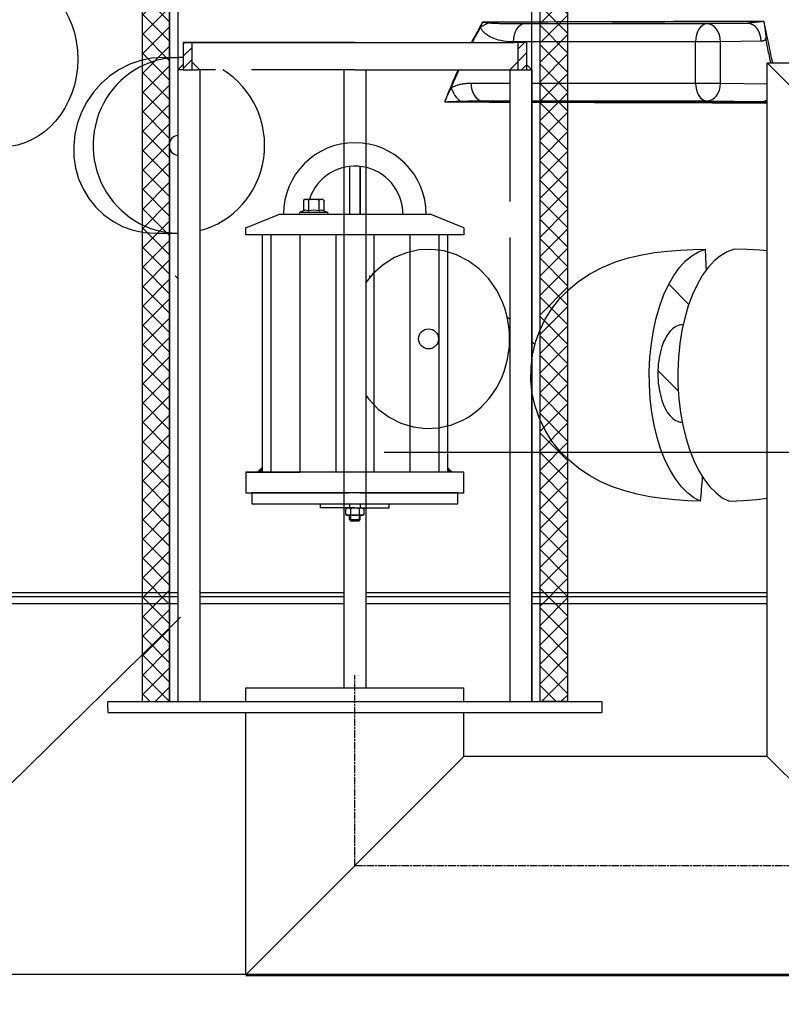
# Model space of a CAD drawing. Units: millimetres. Extents: x 3560 to 23633, y -2176 to 9064.
# Drawn here: x 5843 to 6398, y 3615 to 4332 of the extents above; entities that cross this region are included whole.
import ezdxf

# ---------------------------------------------------------------- set-up
doc = ezdxf.new("R2010")
doc.units = ezdxf.units.MM
doc.linetypes.add('CHAIN', pattern=[0.3543, 0.2362, -0.0295, 0.0591, -0.0295])
doc.linetypes.add('GEN7', pattern=[22, 10.75, -3.75, 3.75, -3.75])
doc.layers.add('tekst', color=152, linetype='Continuous')
doc.styles.get("Standard").update_dxf_attribs({"font": 'trebuc.ttf'})
doc.dimstyles.new('ACO kote$7', dxfattribs={"dimtxt": 75, "dimasz": 125, "dimexe": 15, "dimexo": 15, "dimgap": 20, "dimtad": 1, "dimdec": 0, "dimrnd": 1, "dimzin": 12, "dimdsep": 46, "dimtxsty": 'Standard', "dimblk": 'ARCHTICK', "dimcen": 20, "dimadec": 0, "dimazin": 0, "dimtfac": 1, "dimtdec": 0, "dimtofl": 0, "dimtmove": 0, "dimatfit": 3, "dimldrblk": 'NONE', "dimfxl": 1, "dimtolj": 1, "dimtzin": 0, "dimarcsym": 0})

# ---------------------------------------------------------------- blocks, each defined once
blk = doc.blocks.new('Koaleszenzelement h600 einseitig links')
h = blk.add_hatch()
h.set_pattern_fill('_U', color=256, scale=10, angle=45, style=0, double=1, pattern_type=0)
h.set_pattern_definition([(45, (-20258.003, -10216.862), (-7.071068, 7.071068), []), (135, (-20258.003, -10216.862), (-7.071068, -7.071068), [])])
h.paths.add_polyline_path([(-20, 600), (-20, 0), (0, 0), (0, 600)])
blk.add_lwpolyline([(-20, 0), (0, 0), (0, 600), (-20, 600)], close=True)

msp = doc.modelspace()

# ---------------------------------------------------------------- hatches: boundary and pattern name
at = {"ltscale": 0.5}
h = msp.add_hatch(dxfattribs=at)
h.set_pattern_fill('ANSI31', color=1, scale=50, style=0)
h.set_pattern_definition([(45, (5421.28, 2543.9597), (-4.419417, 4.419417), [])])
h.paths.add_polyline_path([(5968.84, 4315.14), (5962.64, 4315.14), (5962.64, 4295.14), (5968.84, 4295.14)])
h = msp.add_hatch(dxfattribs=at)
h.set_pattern_fill('ANSI31', color=1, scale=50, style=0)
h.set_pattern_definition([(45, (5421.257, 2543.9597), (-4.419417, 4.419417), [])])
h.paths.add_polyline_path([(6206.41, 4295.14), (6212.61, 4295.14), (6212.61, 4315.14), (6206.41, 4315.14)])
h = msp.add_hatch()
h.set_pattern_fill('ANSI31', color=256, scale=508, angle=15, style=0)
h.set_pattern_definition([(60, (3903.796, -841.704), (-54.9926, 31.75), [])])
edge = h.paths.add_edge_path()
edge.add_ellipse((6337.15, 3771.65), major_axis=(298.45, -111.94), ratio=1, start_angle=0, end_angle=41.1196)
edge.add_ellipse((6644.96, 3887.1), major_axis=(-9.36, -3.51), ratio=1, start_angle=253.31881, end_angle=360, ccw=False)
edge.add_line((6644.29, 3897.07), (6653.01, 3897.67))
edge.add_ellipse((6652.4, 3906.65), major_axis=(0.61, -8.98), ratio=1, start_angle=0, end_angle=86.12139)
edge.add_line((6661.4, 3906.65), (6617.9, 3906.65))
edge.add_ellipse((6329.15, 3771.65), major_axis=(288.75, 135), ratio=1, start_angle=309.88477, end_angle=360, ccw=False)
edge.add_line((6617.9, 3636.65), (6661.4, 3636.65))
edge.add_ellipse((6652.4, 3636.65), major_axis=(9, 0), ratio=1, start_angle=0, end_angle=86.12139)
edge.add_line((6653.01, 3645.63), (6644.29, 3646.22))
edge.add_ellipse((6644.96, 3656.19), major_axis=(-0.68, -9.98), ratio=1, start_angle=253.31881, end_angle=360, ccw=False)
edge = h.paths.add_edge_path()
edge.add_ellipse((5795.65, 3771.65), major_axis=(-298.45, 111.94), ratio=1, start_angle=0, end_angle=41.1196)
edge.add_ellipse((5487.84, 3656.19), major_axis=(9.36, 3.51), ratio=1, start_angle=253.31881, end_angle=360, ccw=False)
edge.add_line((5488.52, 3646.22), (5479.79, 3645.63))
edge.add_ellipse((5480.4, 3636.65), major_axis=(-0.61, 8.98), ratio=1, start_angle=0, end_angle=86.12139)
edge.add_line((5471.4, 3636.65), (5514.9, 3636.65))
edge.add_ellipse((5803.65, 3771.65), major_axis=(-288.75, -135), ratio=1, start_angle=309.88477, end_angle=360, ccw=False)
edge.add_line((5514.9, 3906.65), (5471.4, 3906.65))
edge.add_ellipse((5480.4, 3906.65), major_axis=(-9, 0), ratio=1, start_angle=0, end_angle=86.12139)
edge.add_line((5479.79, 3897.67), (5488.52, 3897.07))
edge.add_ellipse((5487.84, 3887.1), major_axis=(0.68, 9.98), ratio=1, start_angle=253.31881, end_angle=360, ccw=False)
h = msp.add_hatch()
h.set_pattern_fill('ANSI31', color=256, scale=508, angle=90, style=0)
h.set_pattern_definition([(135, (3903.796, -841.704), (-44.9013, -44.9013), [])])
edge = h.paths.add_edge_path()
edge.add_ellipse((5672.88, 3395.65), major_axis=(958.31, -219.02), ratio=1, start_angle=0, end_angle=25.74809)
edge.add_ellipse((6640.94, 3616.9), major_axis=(-9.75, -2.23), ratio=1, start_angle=260.67501, end_angle=360, ccw=False)
edge.add_line((6640.32, 3626.88), (6652.96, 3627.66))
edge.add_ellipse((6652.4, 3636.65), major_axis=(0.56, -8.98), ratio=1, start_angle=0, end_angle=86.45095)
edge.add_line((6661.4, 3636.65), (6617.9, 3636.65))
edge.add_line((6617.9, 3636.65), (6617.65, 3636.65))
edge.add_ellipse((5672.88, 3395.65), major_axis=(944.76, 241), ratio=1, start_angle=331.37916, end_angle=360, ccw=False)
edge.add_line((6617.65, 3154.65), (6617.72, 3154.65))
edge.add_line((6617.72, 3154.65), (6661.4, 3154.65))
edge.add_ellipse((6652.4, 3154.65), major_axis=(9, 0), ratio=1, start_angle=0, end_angle=86.45095)
edge.add_line((6652.96, 3163.63), (6640.32, 3164.41))
edge.add_ellipse((6640.94, 3174.39), major_axis=(-0.62, -9.98), ratio=1, start_angle=260.67501, end_angle=360, ccw=False)
edge = h.paths.add_edge_path()
edge.add_ellipse((6459.92, 3395.65), major_axis=(-958.31, 219.02), ratio=1, start_angle=0, end_angle=25.74809)
edge.add_ellipse((5491.86, 3174.39), major_axis=(9.75, 2.23), ratio=1, start_angle=260.67501, end_angle=360, ccw=False)
edge.add_line((5492.48, 3164.41), (5479.84, 3163.63))
edge.add_ellipse((5480.4, 3154.65), major_axis=(-0.56, 8.98), ratio=1, start_angle=0, end_angle=86.45095)
edge.add_line((5471.4, 3154.65), (5515.08, 3154.65))
edge.add_line((5515.08, 3154.65), (5515.15, 3154.65))
edge.add_ellipse((6459.92, 3395.65), major_axis=(-944.76, -241), ratio=1, start_angle=331.37916, end_angle=360, ccw=False)
edge.add_line((5515.15, 3636.65), (5514.9, 3636.65))
edge.add_line((5514.9, 3636.65), (5471.4, 3636.65))
edge.add_ellipse((5480.4, 3636.65), major_axis=(-9, 0), ratio=1, start_angle=0, end_angle=86.45095)
edge.add_line((5479.84, 3627.66), (5492.48, 3626.88))
edge.add_ellipse((5491.86, 3616.9), major_axis=(0.62, 9.98), ratio=1, start_angle=260.67501, end_angle=360, ccw=False)

# ---------------------------------------------------------------- linework, layer by layer
for p, q in [((5958.64, 4438.76), (5958.64, 3835.14)), ((6216.59, 3835.14), (6216.59, 4438.76)), ((6344.13, 4328.66), (6211.3, 4328.66)), ((6373.68, 4329.05), (6344.13, 4328.66)), ((5970.14, 4315.14), (6087.64, 4315.14)), ((6087.64, 4315.14), (6203.66, 4315.14)), ((6335.85, 4315.66), (6203.02, 4315.66)), ((6335.85, 4285.57), (6335.85, 4315.66)), ((6354.09, 4315.66), (6335.85, 4315.66)), ((6383.64, 4316.05), (6354.09, 4315.66)), ((6354.09, 4285.57), (6354.09, 4315.66)), ((5948.13, 4304.24), (5959.43, 4304.24)), ((6388.14, 4300.24), (6750.64, 4300.24)), ((6388.14, 4300.24), (6547.14, 4140.74)), ((6388.14, 3795.14), (6388.14, 4300.24)), ((5958.64, 4295.14), (5958.64, 4157.11)), ((5974.64, 4295.14), (5974.64, 4161.02)), ((6216.59, 4295.14), (6216.59, 3835.14)), ((6172.34, 4285.57), (6200.59, 4285.57)), ((6216.59, 4285.57), (6335.85, 4285.57)), ((6335.85, 4285.57), (6354.09, 4285.57)), ((6354.09, 4285.57), (6388.14, 4285.11)), ((6180.62, 4272.57), (6200.59, 4272.57)), ((6216.59, 4272.57), (6344.13, 4272.57)), ((6344.13, 4272.57), (6383.64, 4272.04)), ((6083.64, 4224.88), (6083.64, 4190.14)), ((6083.64, 4224.88), (6083.64, 4190.14)), ((6091.64, 4224.91), (6091.64, 4190.14)), ((6091.64, 4190.14), (6091.64, 4224.91)), ((6050.14, 4200.26), (6051.15, 4200.84)), ((6050.14, 4200.26), (6050.14, 4192.42)), ((6064.15, 4200.84), (6051.15, 4200.84)), ((6053.89, 4200.26), (6053.89, 4192.42)), ((6061.4, 4200.26), (6061.4, 4192.42)), ((6065.16, 4200.26), (6064.15, 4200.84)), ((6065.16, 4200.26), (6065.16, 4192.42)), ((6008.14, 4180.14), (6032.64, 4190.14)), ((6032.64, 4190.14), (6142.64, 4190.14)), ((6050.14, 4192.42), (6047.61, 4191.5)), ((6047.85, 4191.54), (6067.45, 4191.54)), ((6047.85, 4190.14), (6052.25, 4190.14)), ((6050.19, 4192.43), (6050.14, 4192.42)), ((6063.05, 4190.14), (6067.45, 4190.14)), ((6065.11, 4192.43), (6065.16, 4192.42)), ((6065.16, 4192.42), (6067.69, 4191.5)), ((6167.14, 4180.14), (6142.64, 4190.14)), ((5942.34, 4176.24), (5958.64, 4176.24)), ((6008.14, 4175.14), (6008.14, 4180.14)), ((6167.14, 4175.14), (6008.14, 4175.14)), ((6020.14, 4175.14), (6020.14, 4002.14)), ((6026.36, 4175.14), (6026.36, 4002.14)), ((6047.64, 4175.14), (6047.64, 4002.14)), ((6073.75, 4175.14), (6073.75, 4002.14)), ((6101.52, 4175.14), (6101.55, 4002.14)), ((6127.63, 4175.14), (6127.65, 4002.14)), ((6148.91, 4175.14), (6148.93, 4002.14)), ((6155.14, 4175.14), (6155.14, 4002.14)), ((6167.14, 4180.14), (6167.14, 4175.14)), ((5974.64, 4161.02), (5974.64, 3835.14)), ((6200.59, 4161.02), (6200.59, 3835.14)), ((5958.64, 4157.11), (5958.64, 3835.14)), ((6326.87, 4109.54), (6326.23, 4109.54)), ((6167.14, 4002.14), (6008.14, 4002.14)), ((6008.14, 4002.14), (6008.14, 3987.14)), ((6167.14, 3987.14), (6167.14, 4002.14)), ((6008.14, 3987.14), (6083.64, 3987.14)), ((6091.64, 3987.14), (6167.14, 3987.14)), ((6062.63, 3976.12), (6062.63, 3979.12)), ((6087.64, 3976.14), (6062.63, 3976.12)), ((6081.11, 3975.61), (6082.03, 3976.14)), ((6081.11, 3971.36), (6081.11, 3975.61)), ((6082.03, 3976.14), (6093.22, 3976.14)), ((6083.64, 3979.14), (6083.64, 3976.14)), ((6084.37, 3975.58), (6084.37, 3971.39)), ((6087.63, 3976.14), (6112.63, 3976.14)), ((6090.88, 3975.58), (6090.88, 3971.39)), ((6091.64, 3979.14), (6091.64, 3976.14)), ((6093.22, 3976.14), (6094.14, 3975.61)), ((6094.14, 3975.61), (6094.14, 3971.36)), ((6112.63, 3976.14), (6112.63, 3979.14)), ((6082.03, 3970.83), (6081.11, 3971.36)), ((6093.22, 3970.83), (6082.03, 3970.83)), ((6083.64, 3967.63), (6083.64, 3970.83)), ((6083.64, 3967.63), (6084.44, 3966.83)), ((6083.64, 3967.63), (6091.64, 3967.63)), ((6084.4, 3970.83), (6084.4, 3966.83)), ((6084.4, 3966.83), (6090.87, 3966.83)), ((6090.64, 3966.83), (6084.44, 3966.83)), ((6090.84, 3966.83), (6091.64, 3967.63)), ((6090.87, 3970.83), (6090.87, 3966.83)), ((6091.64, 3967.63), (6091.64, 3970.83)), ((6094.14, 3971.36), (6093.22, 3970.83)), ((5760.02, 3914.66), (5958.64, 3914.66)), ((5760.02, 3911.65), (5958.64, 3911.65)), ((5974.64, 3914.66), (6079.64, 3914.66)), ((5974.64, 3911.65), (6079.64, 3911.65)), ((6095.64, 3914.66), (6200.59, 3914.66)), ((6095.64, 3911.65), (6200.59, 3911.65)), ((6216.59, 3914.66), (6388.14, 3914.66)), ((6216.59, 3911.65), (6388.14, 3911.65)), ((5760.02, 3906.65), (5958.64, 3906.65)), ((5974.64, 3906.65), (6079.64, 3906.65)), ((6095.64, 3906.65), (6200.59, 3906.65)), ((6216.59, 3906.65), (6388.14, 3906.65)), ((6008.14, 3845.14), (6079.64, 3845.14)), ((6008.14, 3835.14), (6008.14, 3845.14)), ((6095.64, 3845.14), (6167.14, 3845.14)), ((6167.14, 3835.14), (6167.14, 3845.14)), ((5907.64, 3830.14), (5907.64, 3835.14)), ((5907.64, 3835.14), (6267.64, 3835.14)), ((5907.64, 3830.14), (5907.64, 3827.14)), ((6267.64, 3835.14), (6267.64, 3827.14)), ((5907.64, 3827.14), (6267.64, 3827.14)), ((6008.14, 3636.14), (6008.14, 3827.14)), ((6167.14, 3795.14), (6167.14, 3827.14)), ((6008.14, 3636.14), (6167.14, 3795.14)), ((6388.14, 3795.14), (6167.14, 3795.14)), ((6388.14, 3795.14), (6547.14, 3636.14)), ((5515.15, 3636.65), (6617.65, 3636.65)), ((6008.14, 3635.64), (6547.14, 3635.64))]:
    msp.add_line(p, q)
at = {"linetype": 'GEN7', "ltscale": 7}
for p, q in [((5962.64, 4315.14), (6087.64, 4315.14)), ((5962.64, 4315.14), (5962.64, 4295.14)), ((5962.64, 4315.14), (5968.84, 4315.14)), ((5968.84, 4315.14), (5968.84, 4295.14)), ((6212.61, 4315.14), (6203.66, 4315.14)), ((6206.41, 4315.14), (6206.41, 4295.14)), ((6206.41, 4315.14), (6206.41, 4295.14)), ((6212.61, 4315.14), (6212.61, 4295.14)), ((6212.61, 4315.14), (6212.61, 4295.14)), ((5962.64, 4295.14), (5971.14, 4295.14)), ((5971.14, 4295.14), (5972.64, 4295.14)), ((5972.64, 4295.14), (5972.84, 4295.14)), ((5974.64, 4295.14), (5972.84, 4295.14)), ((6087.64, 4295.14), (5974.64, 4295.14)), ((5974.64, 4295.14), (5974.64, 4274.5)), ((6087.64, 4295.14), (6199.16, 4295.14)), ((6199.16, 4295.14), (6200.96, 4295.14)), ((6200.59, 4295.14), (6200.59, 4274.5)), ((6201.16, 4295.14), (6200.96, 4295.14)), ((6201.16, 4295.14), (6202.66, 4295.14)), ((6202.66, 4295.14), (6211.16, 4295.14)), ((6200.59, 4274.5), (6200.59, 4161.02))]:
    msp.add_line(p, q, dxfattribs=at)
at = {"ltscale": 0.5}
for p, q in [((6087.64, 4315.14), (5962.64, 4315.14)), ((5962.64, 4315.14), (5962.64, 4310.35)), ((5958.64, 4295.14), (5962.64, 4299.14)), ((5974.63, 4295.15), (5968.84, 4300.94)), ((6200.59, 4295.14), (6206.41, 4300.96)), ((6216.59, 4295.14), (6212.61, 4299.11)), ((5962.64, 4295.14), (5958.64, 4295.14)), ((6079.64, 4295.14), (6079.64, 3845.14)), ((6087.64, 4295.14), (6208.59, 4295.14)), ((6095.64, 4295.14), (6095.64, 3845.14)), ((6211.16, 4295.14), (6216.59, 4295.14)), ((6079.64, 3845.14), (6095.64, 3845.14)), ((6388.14, 3795.14), (6288.14, 3795.14))]:
    msp.add_line(p, q, dxfattribs=at)
at = {"color": 141}
for p, q in [((5958.64, 4143.22), (5956.72, 4145.14)), ((6098.91, 4144.37), (6098.14, 4145.14)), ((6331.02, 4124.39), (6316.37, 4139.04)), ((6200.59, 4113.4), (6198.59, 4115.4)), ((6218.91, 4095.08), (6216.59, 4097.4)), ((6323.35, 4061.35), (6308.47, 4076.23)), ((5975.06, 3914.66), (5974.64, 3915.09))]:
    msp.add_line(p, q, dxfattribs=at)
at = {"linetype": 'CHAIN', "ltscale": 23.990969}
for p, q in [((6087.64, 3715.14), (6087.64, 3854.3)), ((6087.64, 3715.64), (6467.64, 3715.64))]:
    msp.add_line(p, q, dxfattribs=at)
for points in [[(5952.64, 4438.23), (5952.64, 3835.14)], [(6216.59, 3835.14), (6222.59, 3835.14), (6222.59, 4438.23)], [(6180.74, 4329.87), (6179.47, 4327.67), (6178.21, 4325.45), (6176.96, 4323.21), (6175.71, 4320.95), (6174.48, 4318.67), (6173.25, 4316.37), (6172.61, 4315.14)], [(6179.25, 4326.18), (6178.27, 4324.44), (6177.3, 4322.7), (6176.34, 4320.95), (6175.38, 4319.19), (6174.43, 4317.42), (6173.49, 4315.64), (6173.23, 4315.14)], [(6390.72, 4300.24), (6390.52, 4301.22), (6390.25, 4302.56), (6389.98, 4303.9), (6389.71, 4305.24), (6389.44, 4306.58), (6389.16, 4307.92), (6388.89, 4309.25), (6388.61, 4310.58), (6388.33, 4311.91), (6388.05, 4313.24), (6387.77, 4314.57), (6387.49, 4315.89), (6387.2, 4317.21)], [(6162.85, 4295.14), (6162.72, 4294.84), (6161.6, 4292.36), (6160.5, 4289.87), (6159.41, 4287.35), (6158.34, 4284.82), (6157.27, 4282.28), (6156.23, 4279.72), (6155.19, 4277.14), (6154.17, 4274.55), (6153.16, 4271.94)], [(6163.45, 4295.14), (6162.75, 4293.57), (6161.9, 4291.68), (6161.06, 4289.78), (6160.23, 4287.87), (6159.41, 4285.95), (6158.59, 4284.02), (6157.79, 4282.08)], [(6180.62, 4272.57), (6189.79, 4272.53), (6198.93, 4272.5), (6200.59, 4272.49)], [(6216.59, 4272.43), (6217.08, 4272.43), (6226.09, 4272.39), (6235.06, 4272.36), (6243.98, 4272.33), (6252.84, 4272.3), (6261.66, 4272.27), (6270.42, 4272.25), (6279.12, 4272.22), (6287.76, 4272.2), (6296.33, 4272.17), (6304.84, 4272.15), (6313.28, 4272.13), (6321.66, 4272.11), (6329.95, 4272.1), (6338.18, 4272.08), (6346.32, 4272.07), (6354.38, 4272.05), (6362.37, 4272.04), (6370.28, 4272.03), (6378.04, 4272.02), (6385.63, 4272.02)], [(6385.63, 4272.02), (6385.87, 4272.01), (6386.12, 4272.01), (6386.38, 4272), (6386.65, 4271.99), (6386.94, 4271.98), (6387.25, 4271.97), (6387.58, 4271.95), (6387.93, 4271.93), (6388.14, 4271.92)], [(6191.29, 4134.19), (6185.29, 4142.93), (6178.2, 4150.3), (6170.26, 4156.19), (6161.71, 4160.54), (6152.76, 4163.31), (6143.58, 4164.48), (6134.36, 4164.07), (6125.27, 4162.06), (6116.5, 4158.46), (6108.24, 4153.3), (6100.72, 4146.62), (6095.64, 4140.32)], [(6388.14, 4163.34), (6382.68, 4163.82), (6373.47, 4164.3), (6363.94, 4164.56)], [(6095.64, 4058.32), (6097.54, 4055.56), (6104.64, 4048.2), (6112.58, 4042.32), (6121.14, 4038), (6130.1, 4035.24), (6139.28, 4034.09), (6148.51, 4034.52), (6157.59, 4036.55), (6166.36, 4040.17)], [(6008.84, 4002.14), (6047.64, 4002.14)], [(6360.39, 3981.06), (6370.53, 3981.48), (6380.55, 3982.24), (6388.14, 3983.18)]]:
    msp.add_lwpolyline(points)
at = {"flags": 128}
for points in [[(6179.25, 4326.18), (6179.31, 4326.32), (6179.37, 4326.47), (6179.43, 4326.61), (6179.49, 4326.76), (6179.55, 4326.91), (6179.61, 4327.06), (6179.67, 4327.21), (6179.73, 4327.36), (6179.79, 4327.51), (6179.85, 4327.67), (6179.92, 4327.82), (6179.98, 4327.98), (6180.04, 4328.13), (6180.1, 4328.29), (6180.17, 4328.45), (6180.23, 4328.6), (6180.29, 4328.76), (6180.36, 4328.92), (6180.42, 4329.08), (6180.49, 4329.24), (6180.55, 4329.39), (6180.61, 4329.55), (6180.68, 4329.71), (6180.74, 4329.87)], [(6203.02, 4315.66), (6200.38, 4315.73), (6198.03, 4315.92), (6195.95, 4316.2), (6194.08, 4316.55), (6192.41, 4316.94), (6190.91, 4317.37), (6189.57, 4317.82), (6188.37, 4318.28), (6187.29, 4318.76), (6186.31, 4319.24), (6185.44, 4319.72), (6184.67, 4320.19), (6183.99, 4320.65), (6183.38, 4321.1), (6182.84, 4321.53), (6182.35, 4321.96), (6181.88, 4322.4), (6181.42, 4322.87), (6180.98, 4323.38), (6180.54, 4323.93), (6180.14, 4324.51), (6179.79, 4325.08), (6179.5, 4325.64), (6179.25, 4326.18)], [(6184.8, 4329.31), (6184.65, 4329.33), (6184.5, 4329.36), (6184.35, 4329.38), (6184.19, 4329.4), (6184.03, 4329.43), (6183.87, 4329.45), (6183.71, 4329.47), (6183.54, 4329.5), (6183.38, 4329.52), (6183.21, 4329.54), (6183.04, 4329.57), (6182.87, 4329.59), (6182.7, 4329.61), (6182.52, 4329.64), (6182.35, 4329.66), (6182.17, 4329.69), (6181.99, 4329.71), (6181.82, 4329.73), (6181.64, 4329.76), (6181.46, 4329.78), (6181.28, 4329.8), (6181.1, 4329.82), (6180.92, 4329.85), (6180.74, 4329.87)], [(6211.3, 4328.66), (6208.45, 4328.65), (6205.9, 4328.65), (6203.64, 4328.66), (6201.62, 4328.68), (6199.8, 4328.7), (6198.18, 4328.72), (6196.71, 4328.75), (6195.39, 4328.77), (6194.2, 4328.8), (6193.12, 4328.83), (6192.14, 4328.86), (6191.26, 4328.89), (6190.48, 4328.92), (6189.78, 4328.95), (6189.14, 4328.97), (6188.55, 4329), (6187.99, 4329.03), (6187.44, 4329.07), (6186.9, 4329.1), (6186.37, 4329.14), (6185.89, 4329.18), (6185.46, 4329.23), (6185.1, 4329.27), (6184.8, 4329.31)], [(6374.34, 4329.14), (6374.31, 4329.13), (6374.29, 4329.12), (6374.26, 4329.12), (6374.23, 4329.11), (6374.21, 4329.11), (6374.18, 4329.1), (6374.15, 4329.1), (6374.13, 4329.09), (6374.1, 4329.09), (6374.07, 4329.08), (6374.04, 4329.08), (6374.02, 4329.08), (6373.99, 4329.07), (6373.96, 4329.07), (6373.93, 4329.07), (6373.91, 4329.06), (6373.88, 4329.06), (6373.85, 4329.06), (6373.82, 4329.06), (6373.79, 4329.06), (6373.77, 4329.06), (6373.74, 4329.05), (6373.71, 4329.05), (6373.68, 4329.05)], [(6385.65, 4330.4), (6384.88, 4330.33), (6384.1, 4330.26), (6383.34, 4330.18), (6382.59, 4330.11), (6381.86, 4330.04), (6381.16, 4329.97), (6380.5, 4329.9), (6379.87, 4329.84), (6379.29, 4329.77), (6378.74, 4329.72), (6378.24, 4329.66), (6377.78, 4329.61), (6377.36, 4329.56), (6376.97, 4329.51), (6376.61, 4329.47), (6376.28, 4329.43), (6375.99, 4329.39), (6375.71, 4329.36), (6375.46, 4329.32), (6375.22, 4329.29), (6375, 4329.26), (6374.79, 4329.22), (6374.57, 4329.19), (6374.34, 4329.14)], [(6385.65, 4330.4), (6385.8, 4329.47), (6385.95, 4328.54), (6386.09, 4327.61), (6386.23, 4326.71), (6386.36, 4325.84), (6386.48, 4325), (6386.59, 4324.2), (6386.68, 4323.46), (6386.77, 4322.76), (6386.85, 4322.11), (6386.92, 4321.51), (6386.98, 4320.96), (6387.04, 4320.46), (6387.08, 4319.99), (6387.12, 4319.57), (6387.16, 4319.18), (6387.18, 4318.83), (6387.2, 4318.51), (6387.22, 4318.22), (6387.23, 4317.96), (6387.23, 4317.73), (6387.23, 4317.52), (6387.22, 4317.35), (6387.2, 4317.21)], [(6387.2, 4317.21), (6387.06, 4317.12), (6386.92, 4317.03), (6386.78, 4316.95), (6386.63, 4316.87), (6386.49, 4316.79), (6386.34, 4316.72), (6386.2, 4316.65), (6386.05, 4316.58), (6385.9, 4316.52), (6385.75, 4316.46), (6385.61, 4316.41), (6385.46, 4316.36), (6385.31, 4316.31), (6385.16, 4316.27), (6385, 4316.23), (6384.85, 4316.19), (6384.7, 4316.16), (6384.55, 4316.14), (6384.4, 4316.11), (6384.25, 4316.09), (6384.1, 4316.08), (6383.94, 4316.07), (6383.79, 4316.06), (6383.64, 4316.05)], [(5948.13, 4304.24), (5939.85, 4303.68), (5931.68, 4302.01), (5923.77, 4299.26), (5916.24, 4295.5), (5909.24, 4290.79), (5902.89, 4285.24), (5897.27, 4278.91), (5892.47, 4271.95), (5888.59, 4264.48), (5885.66, 4256.6), (5883.74, 4248.45), (5882.85, 4240.19), (5883, 4231.92), (5884.2, 4223.79), (5886.42, 4215.93), (5889.63, 4208.46), (5893.8, 4201.52), (5898.84, 4195.22), (5904.7, 4189.66), (5911.26, 4184.96), (5918.43, 4181.21), (5926.1, 4178.47), (5934.11, 4176.8), (5942.34, 4176.24)], [(6153.16, 4271.94), (6153.36, 4272.4), (6153.57, 4272.86), (6153.77, 4273.31), (6153.97, 4273.77), (6154.17, 4274.22), (6154.38, 4274.67), (6154.58, 4275.12), (6154.78, 4275.57), (6154.98, 4276.01), (6155.19, 4276.46), (6155.39, 4276.9), (6155.59, 4277.33), (6155.78, 4277.76), (6155.98, 4278.19), (6156.17, 4278.61), (6156.36, 4279.02), (6156.55, 4279.43), (6156.74, 4279.83), (6156.92, 4280.22), (6157.1, 4280.61), (6157.27, 4280.99), (6157.45, 4281.36), (6157.62, 4281.72), (6157.79, 4282.08)], [(6157.79, 4282.08), (6158.2, 4282.31), (6158.62, 4282.54), (6159.07, 4282.76), (6159.53, 4282.98), (6160.01, 4283.19), (6160.5, 4283.4), (6161.02, 4283.61), (6161.56, 4283.81), (6162.11, 4284), (6162.68, 4284.18), (6163.27, 4284.36), (6163.88, 4284.52), (6164.5, 4284.68), (6165.14, 4284.82), (6165.8, 4284.96), (6166.47, 4285.08), (6167.15, 4285.19), (6167.85, 4285.29), (6168.57, 4285.37), (6169.29, 4285.44), (6170.04, 4285.5), (6170.79, 4285.54), (6171.56, 4285.56), (6172.34, 4285.57)], [(6153.16, 4271.94), (6153.67, 4271.96), (6154.19, 4271.99), (6154.7, 4272.01), (6155.21, 4272.03), (6155.72, 4272.05), (6156.22, 4272.07), (6156.73, 4272.09), (6157.23, 4272.11), (6157.74, 4272.13), (6158.23, 4272.15), (6158.73, 4272.17), (6159.22, 4272.19), (6159.71, 4272.21), (6160.19, 4272.23), (6160.66, 4272.25), (6161.12, 4272.26), (6161.58, 4272.28), (6162.04, 4272.3), (6162.48, 4272.31), (6162.91, 4272.33), (6163.34, 4272.34), (6163.76, 4272.36), (6164.18, 4272.37), (6164.58, 4272.39)], [(6164.58, 4272.39), (6165.04, 4272.4), (6165.52, 4272.42), (6166.01, 4272.43), (6166.53, 4272.44), (6167.06, 4272.46), (6167.61, 4272.47), (6168.18, 4272.48), (6168.77, 4272.49), (6169.38, 4272.51), (6170.01, 4272.52), (6170.66, 4272.53), (6171.33, 4272.53), (6172.01, 4272.54), (6172.72, 4272.55), (6173.44, 4272.56), (6174.17, 4272.56), (6174.93, 4272.57), (6175.69, 4272.57), (6176.48, 4272.57), (6177.28, 4272.57), (6178.09, 4272.58), (6178.92, 4272.57), (6179.77, 4272.57), (6180.62, 4272.57)], [(6339.61, 3981.06), (6330.29, 3981.42), (6320.93, 3982.04), (6311.68, 3982.99), (6302.48, 3984.34), (6293.34, 3986.17), (6284.33, 3988.55), (6275.48, 3991.58), (6266.91, 3995.29), (6258.72, 3999.72), (6250.96, 4004.9), (6243.71, 4010.85), (6237.11, 4017.54), (6231.27, 4024.89), (6226.25, 4032.87), (6222.13, 4041.41), (6219.02, 4050.35), (6216.95, 4059.57), (6215.94, 4069), (6216.02, 4078.41), (6217.15, 4087.7), (6219.32, 4096.77), (6222.44, 4105.45), (6226.44, 4113.63), (6231.26, 4121.27), (6236.89, 4128.4), (6243.44, 4135.09), (6250.92, 4141.27), (6259.36, 4146.85), (6268.37, 4151.56), (6277.64, 4155.34), (6287.1, 4158.29), (6296.65, 4160.5), (6306.14, 4162.09), (6315.57, 4163.19), (6324.89, 4163.9), (6334.06, 4164.32), (6343.15, 4164.55)], [(6339.61, 3981.06), (6334.63, 3983.64), (6330.04, 3987.09), (6325.56, 3991.6), (6321.22, 3997.24), (6317.29, 4003.68), (6313.87, 4010.62), (6310.7, 4018.62), (6307.95, 4027.38), (6305.79, 4036.33), (6304.12, 4045.63), (6302.92, 4055.68), (6302.29, 4065.85), (6302.21, 4075.6), (6302.66, 4085.67), (6303.7, 4095.82), (6305.24, 4105.41), (6307.22, 4114.35), (6309.8, 4123.23), (6312.87, 4131.52), (6316.2, 4138.75), (6319.96, 4145.33), (6324.2, 4151.26), (6328.68, 4156.14), (6333.17, 4159.86), (6338.06, 4162.74), (6343.15, 4164.55)], [(6363.94, 4164.55), (6358.84, 4162.74), (6353.96, 4159.86), (6349.46, 4156.14), (6344.99, 4151.26), (6340.75, 4145.33), (6336.99, 4138.75), (6333.65, 4131.52), (6330.59, 4123.23), (6328.01, 4114.35), (6326.02, 4105.41), (6324.48, 4095.82), (6323.45, 4085.67), (6322.99, 4075.6), (6323.07, 4065.85), (6323.7, 4055.68), (6324.91, 4045.63), (6326.57, 4036.33), (6328.74, 4027.38), (6331.48, 4018.62), (6334.66, 4010.62), (6338.07, 4003.68), (6342, 3997.24), (6346.34, 3991.6), (6350.83, 3987.09), (6355.41, 3983.64), (6360.39, 3981.06)], [(6166.36, 4040.17), (6169.86, 4042.13), (6173.26, 4044.37), (6176.54, 4046.87), (6179.68, 4049.62), (6182.67, 4052.64), (6185.49, 4055.89), (6188.12, 4059.39), (6190.53, 4063.1), (6192.73, 4067.03), (6194.67, 4071.15), (6196.36, 4075.43), (6197.77, 4079.86), (6198.9, 4084.41), (6199.72, 4089.05), (6200.24, 4093.76), (6200.45, 4098.5), (6200.35, 4103.24), (6199.93, 4107.97), (6199.21, 4112.63), (6198.18, 4117.22), (6196.86, 4121.69), (6195.27, 4126.02), (6193.4, 4130.2), (6191.29, 4134.19)], [(6326.23, 4109.54), (6325.11, 4109.46), (6323.94, 4109.24), (6322.76, 4108.86), (6321.6, 4108.31), (6320.48, 4107.63), (6319.43, 4106.84), (6318.4, 4105.92), (6317.37, 4104.82), (6316.35, 4103.57), (6315.38, 4102.18), (6314.48, 4100.69), (6313.66, 4099.15), (6312.88, 4097.51), (6312.14, 4095.71), (6311.44, 4093.78), (6310.81, 4091.75), (6310.26, 4089.69), (6309.79, 4087.64), (6309.4, 4085.53), (6309.05, 4083.29), (6308.78, 4080.97), (6308.59, 4078.62), (6308.47, 4076.29), (6308.44, 4074.04)], [(6308.44, 4074.04), (6308.47, 4071.79), (6308.59, 4069.47), (6308.78, 4067.13), (6309.05, 4064.82), (6309.39, 4062.59), (6309.78, 4060.49), (6310.25, 4058.44), (6310.79, 4056.39), (6311.42, 4054.37), (6312.11, 4052.44), (6312.85, 4050.64), (6313.62, 4048.99), (6314.43, 4047.46), (6315.33, 4045.98), (6316.29, 4044.59), (6317.3, 4043.33), (6318.33, 4042.23), (6319.35, 4041.29), (6320.4, 4040.5), (6321.51, 4039.81), (6322.67, 4039.26), (6323.84, 4038.86), (6325, 4038.62), (6326.13, 4038.54)]]:
    msp.add_lwpolyline(points, dxfattribs=at)
msp.add_lwpolyline([(6012.64, 3979.14), (6162.64, 3979.14), (6162.64, 3987.14), (6012.64, 3987.14)], close=True)
for centre, radius, start, end in [((6087.64, 4190.14), 52, 0, 180), ((6087.78, 4190.26), 34.86, 359.79556, 162.33965), ((6052.03, 4197.55), 3.28, 55.37601, 120), ((6057.65, 4188.44), 12.4, 72.38303, 107.61697), ((6063.27, 4197.55), 3.28, 60, 124.62399), ((6047.85, 4190.84), 0.7, 110, 270), ((6052.03, 4189.71), 3.28, 55.37601, 124.10989), ((6057.65, 4180.6), 12.4, 72.38303, 107.61697), ((6063.27, 4189.71), 3.28, 55.89011, 124.62399), ((6067.45, 4190.84), 0.7, 270, 70), ((6082.74, 3973.48), 2.65, 52.12114, 127.8789), ((6087.63, 3966.36), 9.78, 70.5288, 109.47124), ((6087.64, 3966.36), 9.78, 70.5288, 109.47124), ((6092.51, 3973.48), 2.65, 52.12114, 127.8789), ((6082.74, 3973.48), 2.65, 232.12114, 307.8789), ((6087.63, 3980.6), 9.78, 250.5288, 289.47124), ((6092.51, 3973.48), 2.65, 232.12114, 307.8789)]:
    msp.add_arc(centre, radius, start, end)
for centre, major_axis, ratio in [((5830.71, 4303.11), (0, 64), 0.860407), ((6141.38, 4099.29), (0, -7.31), 0.991445)]:
    msp.add_ellipse(centre, major_axis=major_axis, ratio=ratio)
for centre, major_axis, ratio, start_param, end_param in [((6187.61, 4326.18), (12, 5), 0.307294, 1.67748, 2.205927), ((6065.36, 4325.7), (-539.4, -3.02), 0.006683, 4.076588, 4.496776), ((6211.38, 4315.66), (0, 13), 0.642788, 0.008739, 1.570795), ((6065.35, 4324.37), (-538.46, -3.02), 0.006685, 4.102657, 4.437865), ((6344.21, 4315.66), (0, 13), 0.642788, 0.008727, 1.570796), ((6344.21, 4315.66), (-0.17, 13), 0.760377, 4.702172, 6.272892), ((6373.76, 4316.05), (-0.17, 13), 0.760377, 4.702172, 6.272893), ((6377.32, 4317.21), (-7.2, 10.82), 0.697965, 5.717508, 5.810649), ((5963.13, 4099.3), (0, 690.39), 0.649468, 5.007709, 5.053707), ((6377.32, 4317.21), (-7.2, 10.82), 0.697965, 4.27742, 4.370339), ((5959.43, 4240.24), (0, 64), 0.976296, 6.231875, 9.412047), ((5959.43, 4240.24), (0, 64), 0.976296, 3.3874, 5.743357), ((6166.14, 4282.08), (6.49, -11.26), 0.588077, 4.385767, 5.338761), ((6180.7, 4285.57), (0, -13), 0.642788, 4.712389, 6.27445), ((6344.21, 4285.57), (0, -13), 0.642788, 4.712389, 6.274459), ((6344.21, 4285.57), (-0.17, -13), 0.760377, 0.010293, 1.581013), ((6067.23, 4276.08), (554.52, -3.11), 0.006683, 4.86802, 4.955302), ((6067.23, 4276.08), (554.52, -3.11), 0.006683, 4.985143, 5.329578), ((6383.71, 4285.04), (-0.17, -13), 0.760377, 0.010293, 0.481373), ((6393.55, 4272.04), (13.45, -0.08), 0.00671, 3.884797, 4.083305), ((6385.7, 4285.02), (-0.14, -13), 0.628963, 0.008598, 0.202541), ((5959.43, 4240.24), (0, 7.31), 0.976296, 0.111629, 3.029964), ((5998.77, 4099.29), (0, -691.85), 0.5, 1.643736, 1.66527), ((5998.77, 4099.29), (0, -691.85), 0.5, 1.399075, 1.424915)]:
    msp.add_ellipse(centre, major_axis=major_axis, ratio=ratio, start_param=start_param, end_param=end_param)
for points in [[(6020.14, 4002.14), (6020.14, 4006.14), (6016.14, 4002.14)], [(6112.64, 4002.14), (6112.64, 4002.14), (6112.64, 4002.14)], [(6155.14, 4002.14), (6159.14, 4002.14), (6155.14, 4006.14)]]:
    msp.add_solid(points)
at = {"layer": 'tekst'}
msp.add_lwpolyline([(5960.64, 3896.63), (5628.08, 3570.23), (5298.11, 3570.23)], dxfattribs=at)

# ---------------------------------------------------------------- block references
msp.add_blockref('Koaleszenzelement h600 einseitig links', (5952.64, 3835.14))
at = {"xscale": -1}
msp.add_blockref('Koaleszenzelement h600 einseitig links', (6222.59, 3835.14), dxfattribs=at)

# ---------------------------------------------------------------- leaders
at = {"layer": 'tekst', "annotation_type": 0, "has_hookline": 1, "hookline_direction": 0, "text_width": 299.87}
msp.add_leader([(6108.94, 4016.69), (6814.12, 4016.69)], dimstyle='ACO kote$7', override={"dimgap": 20, "dimtad": 0, "dimldrblk": 'None'}, dxfattribs=at)

doc.saveas('drawing.dxf')
